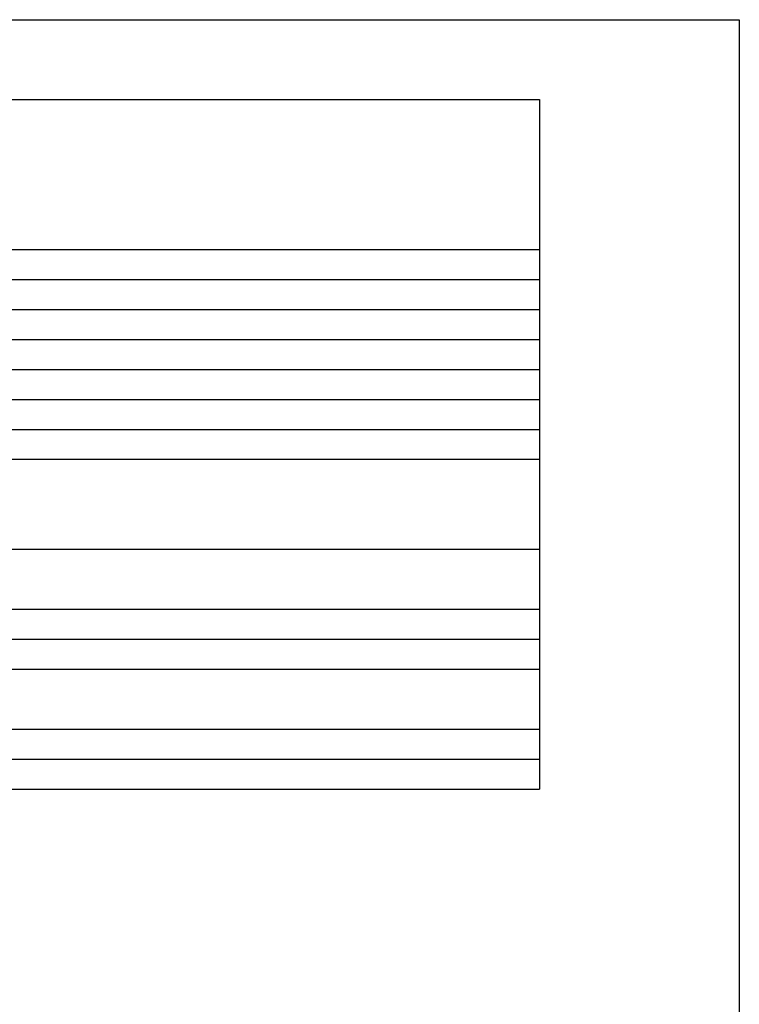
# Model space of a CAD drawing. Extents: x -575 to 775, y -869 to 1138.
# Drawn here: x 100 to 775, y 214 to 1138 of the extents above; entities that cross this region are included whole.
import ezdxf

# ---------------------------------------------------------------- set-up
doc = ezdxf.new("R2010")
doc.units = 0
doc.header["$LTSCALE"] = 38.1
doc.layers.add('HIBINO-BASE', color=7, linetype='CONTINUOUS')
doc.layers.add('SPEC', color=7, linetype='CONTINUOUS')

msp = doc.modelspace()

# ---------------------------------------------------------------- linework, layer by layer
at = {"layer": 'HIBINO-BASE', "color": 7, "linetype": 'CONTINUOUS'}
for p, q in [((-575, 1137.96), (775, 1137.96)), ((775, 1137.96), (775, -812.04))]:
    msp.add_line(p, q, dxfattribs=at)
at = {"layer": 'SPEC', "color": 7, "linetype": 'CONTINUOUS'}
for p, q in [((-518.75, 1062.96), (587.5, 1062.96)), ((587.5, 1062.96), (587.5, 416.08)), ((-518.75, 922.33), (587.5, 922.33)), ((-518.75, 894.21), (587.5, 894.21)), ((-518.75, 866.08), (587.5, 866.08)), ((-518.75, 837.96), (587.5, 837.96)), ((-518.75, 809.83), (587.5, 809.83)), ((-518.75, 781.71), (587.5, 781.71)), ((-518.75, 753.58), (587.5, 753.58)), ((-518.75, 725.46), (587.5, 725.46)), ((-518.75, 641.08), (587.5, 641.08)), ((-518.75, 584.83), (587.5, 584.83)), ((-518.75, 556.71), (587.5, 556.71)), ((-518.75, 528.58), (587.5, 528.58)), ((-518.75, 472.33), (587.5, 472.33)), ((-518.75, 444.21), (587.5, 444.21)), ((-518.75, 416.08), (587.5, 416.08))]:
    msp.add_line(p, q, dxfattribs=at)

doc.saveas('drawing.dxf')
